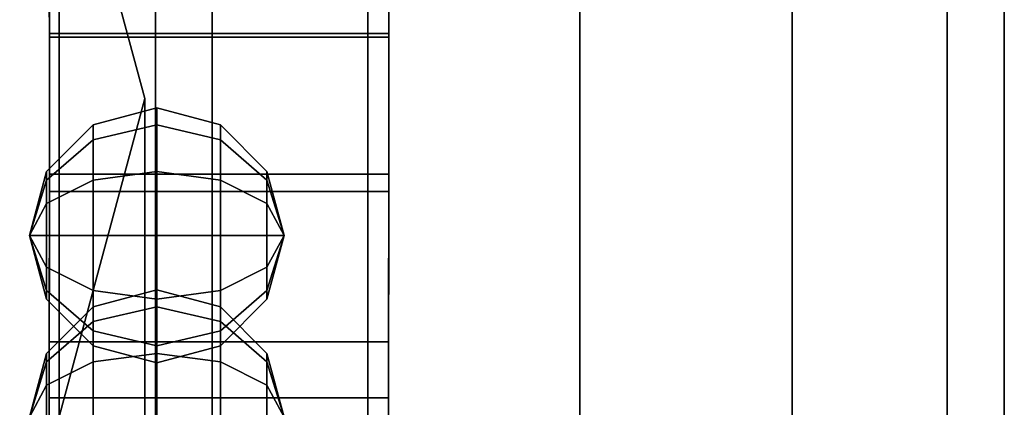
# Model space of a CAD drawing. Units: millimetres. Extents: x 320951 to 327302, y 107881 to 112021.
# Drawn here: x 322686 to 322802, y 110410 to 110456 of the extents above; entities that cross this region are included whole.
import ezdxf

# ---------------------------------------------------------------- set-up
doc = ezdxf.new("R2010")
doc.units = ezdxf.units.MM
doc.layers.add('МАФЫ НАШИ', color=250, linetype='Continuous', lineweight=25)
doc.layers.add('фурнитура', color=147, linetype='Continuous')

# ---------------------------------------------------------------- blocks, each defined once
blk = doc.blocks.new('прьг8щ')
at = {"layer": 'МАФЫ НАШИ', "color": 7, "lineweight": 25}
for points, invisible_edges in [([(322663.56, 110511.23, 3.62), (322663.56, 110355.84, 2789.29), (322690.97, 110483.83, 2.09)], 2), ([(322701.06, 110446.39), (322551.06, 110446.39), (322690.97, 110483.83, 2.09)], 3), ([(322690.97, 110483.83, 2.09), (322551.06, 110446.39), (322561.06, 110483.83, 2.09)], 13), ([(322690.97, 110483.83, 2.09), (322663.56, 110355.84, 2789.29), (322690.97, 110328.42, 2787.76)], 1), ([(322690.97, 110483.83, 2.09), (322690.97, 110328.42, 2787.76), (322701.06, 110446.39)], 2), ([(322709, 109427.98, 1877.04), (322709, 110467.98, 1877.04), (322702.31, 109427.98, 1852.04)], 2), ([(322702.31, 109427.98, 1852.04), (322709, 110467.98, 1877.04), (322702.31, 110467.98, 1852.04)], 1), ([(322702.31, 109427.98, 1852.04), (322702.31, 110467.98, 1852.04), (322709, 109427.98, 1827.04)], 2), ([(322709, 109427.98, 1827.04), (322702.31, 110467.98, 1852.04), (322709, 110467.98, 1827.04)], 1), ([(322727.31, 109427.98, 1895.34), (322727.31, 110467.98, 1895.34), (322709, 109427.98, 1877.04)], 2), ([(322709, 109427.98, 1877.04), (322727.31, 110467.98, 1895.34), (322709, 110467.98, 1877.04)], 1), ([(322709, 109427.98, 1827.04), (322709, 110467.98, 1827.04), (322727.31, 109427.98, 1808.74)], 2), ([(322727.31, 109427.98, 1808.74), (322709, 110467.98, 1827.04), (322727.31, 110467.98, 1808.74)], 1), ([(322752.31, 109427.98, 1902.04), (322752.31, 110467.98, 1902.04), (322727.31, 109427.98, 1895.34)], 2), ([(322727.31, 109427.98, 1895.34), (322752.31, 110467.98, 1902.04), (322727.31, 110467.98, 1895.34)], 1), ([(322727.31, 109427.98, 1808.74), (322727.31, 110467.98, 1808.74), (322752.31, 109427.98, 1802.04)], 2), ([(322752.31, 109427.98, 1802.04), (322727.31, 110467.98, 1808.74), (322752.31, 110467.98, 1802.04)], 1), ([(322777.31, 109427.98, 1895.34), (322777.31, 110467.98, 1895.34), (322752.31, 109427.98, 1902.04)], 2), ([(322752.31, 109427.98, 1902.04), (322777.31, 110467.98, 1895.34), (322752.31, 110467.98, 1902.04)], 1), ([(322752.31, 109427.98, 1802.04), (322752.31, 110467.98, 1802.04), (322777.31, 109427.98, 1808.74)], 2), ([(322777.31, 109427.98, 1808.74), (322752.31, 110467.98, 1802.04), (322777.31, 110467.98, 1808.74)], 1), ([(322795.59, 109427.98, 1877.04), (322795.59, 110467.98, 1877.04), (322777.31, 109427.98, 1895.34)], 2), ([(322777.31, 109427.98, 1895.34), (322795.59, 110467.98, 1877.04), (322777.31, 110467.98, 1895.34)], 1), ([(322777.31, 109427.98, 1808.74), (322777.31, 110467.98, 1808.74), (322795.59, 109427.98, 1827.04)], 2), ([(322795.59, 109427.98, 1827.04), (322777.31, 110467.98, 1808.74), (322795.59, 110467.98, 1827.04)], 1), ([(322795.59, 109427.98, 1827.04), (322795.59, 110467.98, 1827.04), (322802.31, 109427.98, 1852.04)], 2), ([(322802.31, 109427.98, 1852.04), (322795.59, 110467.98, 1827.04), (322802.31, 110467.98, 1852.04)], 1), ([(322802.31, 109427.98, 1852.04), (322802.31, 110467.98, 1852.04), (322795.59, 109427.98, 1877.04)], 2), ([(322795.59, 109427.98, 1877.04), (322802.31, 110467.98, 1852.04), (322795.59, 110467.98, 1877.04)], 1), ([(322689.78, 110207.67, 1208.99), (322689.78, 110461.14, 1292.36), (322689.78, 110467.72, 1164.56)], 13), ([(322689.78, 110207.67, 1208.99), (322689.78, 110467.72, 1164.56), (322689.81, 110203.66, 1193.99)], 3), ([(322689.81, 110203.66, 1193.99), (322689.78, 110467.72, 1164.56), (322689.81, 110192.67, 1183.01)], 3), ([(322689.81, 110192.67, 1183.01), (322689.78, 110467.72, 1164.56), (322689.78, 110177.67, 1178.99)], 3), ([(322689.78, 110177.67, 1178.99), (322689.78, 110467.72, 1164.56), (322689.81, 110464.68, 1144.65)], 13), ([(322729.78, 110461.14, 1292.36), (322729.78, 110207.67, 1208.99), (322729.78, 110467.72, 1164.56)], 3), ([(322729.78, 110467.72, 1164.56), (322729.78, 110207.67, 1208.99), (322729.81, 110203.66, 1193.99)], 13), ([(322729.78, 110467.72, 1164.56), (322729.81, 110203.66, 1193.99), (322729.81, 110192.67, 1183.01)], 13), ([(322729.81, 110192.67, 1183.01), (322729.78, 110177.67, 1178.99), (322729.78, 110467.72, 1164.56)], 14), ([(322729.78, 110467.72, 1164.56), (322729.78, 110177.67, 1178.99), (322729.81, 110464.68, 1144.65)], 3), ([(322689.78, 110177.67, 1178.99), (322689.81, 110464.68, 1144.65), (322689.81, 110454.05, 1127.55)], 13), ([(322689.81, 110464.68, 1144.65), (322729.81, 110464.68, 1144.65), (322729.81, 110454.05, 1127.55)], 12), ([(322689.81, 110464.68, 1144.65), (322729.81, 110454.05, 1127.55), (322689.81, 110454.05, 1127.55)], 1), ([(322729.81, 110464.68, 1144.65), (322729.78, 110177.67, 1178.99), (322729.81, 110454.05, 1127.55)], 3), ([(322689.81, 110453.62, 1316.26), (322729.78, 110461.14, 1292.36), (322689.78, 110461.14, 1292.36)], 1), ([(322689.78, 110207.67, 1289.79), (322689.78, 110461.14, 1292.36), (322689.78, 110207.67, 1208.99)], 3), ([(322689.78, 110207.67, 1289.79), (322689.81, 110214.38, 1314.79), (322689.78, 110461.14, 1292.36)], 14), ([(322689.78, 110461.14, 1292.36), (322689.81, 110214.38, 1314.79), (322689.81, 110453.62, 1316.26)], 3), ([(322689.81, 110453.62, 1316.26), (322729.81, 110453.62, 1316.26), (322729.78, 110461.14, 1292.36)], 12), ([(322729.81, 110214.38, 1314.79), (322729.78, 110207.67, 1289.79), (322729.78, 110461.14, 1292.36)], 14), ([(322729.78, 110461.14, 1292.36), (322729.78, 110207.67, 1289.79), (322729.78, 110207.67, 1208.99)], 13), ([(322729.78, 110461.14, 1292.36), (322729.81, 110453.62, 1316.26), (322729.81, 110214.38, 1314.79)], 14), ([(322689.81, 110437.52, 1116.04), (322689.78, 110417.79, 1111.99), (322689.81, 110454.05, 1127.55)], 2), ([(322689.81, 110454.05, 1127.55), (322729.81, 110454.05, 1127.55), (322729.81, 110437.52, 1116.04)], 12), ([(322689.81, 110454.05, 1127.55), (322729.81, 110437.52, 1116.04), (322689.81, 110437.52, 1116.04)], 1), ([(322729.81, 110454.05, 1127.55), (322729.78, 110417.79, 1111.99), (322729.81, 110437.52, 1116.04)], 1), ([(322689.81, 110453.62, 1316.26), (322689.81, 110232.67, 1333.09), (322689.78, 110257.67, 1339.79)], 13), ([(322689.78, 110257.67, 1339.79), (322689.81, 110435.46, 1333.51), (322689.81, 110453.62, 1316.26)], 13), ([(322689.81, 110435.46, 1333.51), (322729.81, 110435.46, 1333.51), (322729.81, 110453.62, 1316.26)], 12), ([(322689.81, 110435.46, 1333.51), (322729.81, 110453.62, 1316.26), (322689.81, 110453.62, 1316.26)], 1), ([(322689.81, 110453.62, 1316.26), (322689.81, 110214.38, 1314.79), (322689.81, 110232.67, 1333.09)], 13), ([(322729.81, 110232.67, 1333.09), (322729.81, 110453.62, 1316.26), (322729.78, 110257.67, 1339.79)], 3), ([(322729.78, 110257.67, 1339.79), (322729.81, 110453.62, 1316.26), (322729.81, 110435.46, 1333.51)], 13), ([(322729.81, 110214.38, 1314.79), (322729.81, 110453.62, 1316.26), (322729.81, 110232.67, 1333.09)], 3), ([(322701.06, 110446.39), (322561.06, 110408.94, -2.09), (322551.06, 110446.39)], 13), ([(322690.97, 110408.94, -2.09), (322561.06, 110408.94, -2.09), (322701.06, 110446.39)], 3), ([(322701.06, 110446.39), (322690.97, 110328.42, 2787.76), (322701.06, 110290.98, 2785.67)], 1), ([(322701.06, 110446.39), (322701.06, 110290.98, 2785.67), (322690.97, 110408.94, -2.09)], 2), ([(322702.47, 110443.29, 351.63), (322694.97, 110441.55, 352.63), (322702.47, 110445.3, 359.13)], 2), ([(322702.47, 110445.3, 359.13), (322694.97, 110441.55, 352.63), (322694.97, 110443.29, 359.13)], 1), ([(322702.47, 110445.3, 359.13), (322694.97, 110443.29, 359.13), (322702.47, 110443.29, 366.63)], 2), ([(322709.97, 110443.29, 359.13), (322702.47, 110443.29, 351.63), (322702.47, 110445.3, 359.13)], 1), ([(322709.97, 110443.29, 359.13), (322702.47, 110445.3, 359.13), (322709.97, 110441.55, 365.62)], 2), ([(322709.97, 110441.55, 365.62), (322702.47, 110445.3, 359.13), (322702.47, 110443.29, 366.63)], 1), ([(322694.97, 110441.55, 352.63), (322689.47, 110436.8, 355.38), (322694.97, 110443.29, 359.13)], 2), ([(322694.97, 110443.29, 359.13), (322689.47, 110436.8, 355.38), (322689.47, 110437.8, 359.13)], 1), ([(322694.97, 110443.29, 359.13), (322689.47, 110437.8, 359.13), (322694.97, 110441.55, 365.62)], 2), ([(322702.47, 110437.8, 346.14), (322694.97, 110436.8, 347.88), (322702.47, 110443.29, 351.63)], 2), ([(322702.47, 110443.29, 351.63), (322694.97, 110436.8, 347.88), (322694.97, 110441.55, 352.63)], 1), ([(322702.47, 110443.29, 366.63), (322694.97, 110443.29, 359.13), (322694.97, 110441.55, 365.62)], 1), ([(322702.47, 110443.29, 366.63), (322694.97, 110441.55, 365.62), (322702.47, 110437.8, 372.12)], 2), ([(322709.97, 110441.55, 352.63), (322702.47, 110437.8, 346.14), (322702.47, 110443.29, 351.63)], 1), ([(322709.97, 110441.55, 352.63), (322702.47, 110443.29, 351.63), (322709.97, 110443.29, 359.13)], 2), ([(322709.97, 110441.55, 365.62), (322702.47, 110443.29, 366.63), (322709.97, 110436.8, 370.38)], 2), ([(322709.97, 110436.8, 370.38), (322702.47, 110443.29, 366.63), (322702.47, 110437.8, 372.12)], 1), ([(322715.44, 110437.8, 359.13), (322709.97, 110441.55, 352.63), (322709.97, 110443.29, 359.13)], 1), ([(322715.44, 110437.8, 359.13), (322709.97, 110443.29, 359.13), (322715.44, 110436.8, 362.88)], 2), ([(322715.44, 110436.8, 362.88), (322709.97, 110443.29, 359.13), (322709.97, 110441.55, 365.62)], 1), ([(322694.97, 110436.8, 347.88), (322689.47, 110434.05, 352.63), (322694.97, 110441.55, 352.63)], 2), ([(322694.97, 110441.55, 352.63), (322689.47, 110434.05, 352.63), (322689.47, 110436.8, 355.38)], 1), ([(322694.97, 110441.55, 365.62), (322689.47, 110437.8, 359.13), (322689.47, 110436.8, 362.88)], 1), ([(322694.97, 110441.55, 365.62), (322689.47, 110436.8, 362.88), (322694.97, 110436.8, 370.38)], 2), ([(322702.47, 110437.8, 372.12), (322694.97, 110441.55, 365.62), (322694.97, 110436.8, 370.38)], 1), ([(322709.97, 110436.8, 347.88), (322702.47, 110437.8, 346.14), (322709.97, 110441.55, 352.63)], 2), ([(322715.44, 110436.8, 355.38), (322709.97, 110436.8, 347.88), (322709.97, 110441.55, 352.63)], 1), ([(322715.44, 110436.8, 355.38), (322709.97, 110441.55, 352.63), (322715.44, 110437.8, 359.13)], 2), ([(322715.44, 110436.8, 362.88), (322709.97, 110441.55, 365.62), (322715.44, 110434.05, 365.62)], 2), ([(322715.44, 110434.05, 365.62), (322709.97, 110441.55, 365.62), (322709.97, 110436.8, 370.38)], 1), ([(322702.47, 110430.3, 344.13), (322694.97, 110430.3, 346.14), (322702.47, 110437.8, 346.14)], 2), ([(322702.47, 110437.8, 346.14), (322694.97, 110430.3, 346.14), (322694.97, 110436.8, 347.88)], 1), ([(322702.47, 110437.8, 372.12), (322694.97, 110436.8, 370.38), (322702.47, 110430.3, 374.13)], 2), ([(322709.97, 110436.8, 347.88), (322702.47, 110430.3, 344.13), (322702.47, 110437.8, 346.14)], 1), ([(322709.97, 110436.8, 370.38), (322702.47, 110437.8, 372.12), (322709.97, 110430.3, 372.12)], 2), ([(322709.97, 110430.3, 372.12), (322702.47, 110437.8, 372.12), (322702.47, 110430.3, 374.13)], 1), ([(322694.97, 110430.3, 346.14), (322689.47, 110430.3, 351.63), (322694.97, 110436.8, 347.88)], 2), ([(322694.97, 110436.8, 347.88), (322689.47, 110430.3, 351.63), (322689.47, 110434.05, 352.63)], 1), ([(322694.97, 110436.8, 370.38), (322689.47, 110436.8, 362.88), (322689.47, 110434.05, 365.62)], 1), ([(322694.97, 110436.8, 370.38), (322689.47, 110434.05, 365.62), (322694.97, 110430.3, 372.12)], 2), ([(322689.81, 110437.52, 1116.04), (322729.78, 110417.79, 1111.99), (322689.78, 110417.79, 1111.99)], 1), ([(322689.81, 110437.52, 1116.04), (322729.81, 110437.52, 1116.04), (322729.78, 110417.79, 1111.99)], 12), ([(322702.47, 110430.3, 374.13), (322694.97, 110436.8, 370.38), (322694.97, 110430.3, 372.12)], 1), ([(322709.97, 110430.3, 346.14), (322702.47, 110430.3, 344.13), (322709.97, 110436.8, 347.88)], 2), ([(322715.44, 110434.05, 352.63), (322709.97, 110430.3, 346.14), (322709.97, 110436.8, 347.88)], 1), ([(322715.44, 110434.05, 352.63), (322709.97, 110436.8, 347.88), (322715.44, 110436.8, 355.38)], 2), ([(322715.44, 110434.05, 365.62), (322709.97, 110436.8, 370.38), (322715.44, 110430.3, 366.63)], 2), ([(322715.44, 110430.3, 366.63), (322709.97, 110436.8, 370.38), (322709.97, 110430.3, 372.12)], 1), ([(322689.78, 110411.2, 1339.79), (322729.78, 110411.2, 1339.79), (322689.81, 110435.46, 1333.51)], 2), ([(322689.78, 110411.2, 1339.79), (322689.81, 110435.46, 1333.51), (322689.78, 110257.67, 1339.79)], 2), ([(322689.81, 110435.46, 1333.51), (322729.78, 110411.2, 1339.79), (322729.81, 110435.46, 1333.51)], 1), ([(322729.78, 110257.67, 1339.79), (322729.81, 110435.46, 1333.51), (322729.78, 110411.2, 1339.79)], 1), ([(322694.97, 110430.3, 372.12), (322689.47, 110434.05, 365.62), (322689.47, 110430.3, 366.63)], 1), ([(322715.44, 110430.3, 351.63), (322709.97, 110430.3, 346.14), (322715.44, 110434.05, 352.63)], 2), ([(322694.97, 110423.8, 347.88), (322689.47, 110426.55, 352.63), (322694.97, 110430.3, 346.14)], 2), ([(322694.97, 110430.3, 346.14), (322689.47, 110426.55, 352.63), (322689.47, 110430.3, 351.63)], 1), ([(322694.97, 110430.3, 372.12), (322689.47, 110430.3, 366.63), (322694.97, 110423.8, 370.38)], 2), ([(322694.97, 110423.8, 370.38), (322689.47, 110430.3, 366.63), (322689.47, 110426.55, 365.62)], 1), ([(322702.47, 110422.8, 346.14), (322694.97, 110423.8, 347.88), (322702.47, 110430.3, 344.13)], 2), ([(322702.47, 110430.3, 344.13), (322694.97, 110423.8, 347.88), (322694.97, 110430.3, 346.14)], 1), ([(322702.47, 110430.3, 374.13), (322694.97, 110430.3, 372.12), (322702.47, 110422.8, 372.12)], 2), ([(322702.47, 110422.8, 372.12), (322694.97, 110430.3, 372.12), (322694.97, 110423.8, 370.38)], 1), ([(322709.97, 110423.8, 347.88), (322702.47, 110422.8, 346.14), (322709.97, 110430.3, 346.14)], 2), ([(322709.97, 110430.3, 346.14), (322702.47, 110422.8, 346.14), (322702.47, 110430.3, 344.13)], 1), ([(322709.97, 110430.3, 372.12), (322702.47, 110430.3, 374.13), (322709.97, 110423.8, 370.38)], 2), ([(322709.97, 110423.8, 370.38), (322702.47, 110430.3, 374.13), (322702.47, 110422.8, 372.12)], 1), ([(322715.44, 110426.55, 352.63), (322709.97, 110423.8, 347.88), (322715.44, 110430.3, 351.63)], 2), ([(322715.44, 110430.3, 351.63), (322709.97, 110423.8, 347.88), (322709.97, 110430.3, 346.14)], 1), ([(322715.44, 110430.3, 366.63), (322709.97, 110430.3, 372.12), (322715.44, 110426.55, 365.62)], 2), ([(322715.44, 110426.55, 365.62), (322709.97, 110430.3, 372.12), (322709.97, 110423.8, 370.38)], 1), ([(322694.97, 110423.8, 347.88), (322689.47, 110423.8, 355.38), (322689.47, 110426.55, 352.63)], 1), ([(322694.97, 110423.8, 370.38), (322689.47, 110426.55, 365.62), (322694.97, 110419.05, 365.62)], 2), ([(322694.97, 110419.05, 365.62), (322689.47, 110426.55, 365.62), (322689.47, 110423.8, 362.88)], 1), ([(322715.44, 110423.8, 355.38), (322709.97, 110419.05, 352.63), (322715.44, 110426.55, 352.63)], 2), ([(322715.44, 110426.55, 352.63), (322709.97, 110419.05, 352.63), (322709.97, 110423.8, 347.88)], 1), ([(322715.44, 110426.55, 365.62), (322709.97, 110423.8, 370.38), (322715.44, 110423.8, 362.88)], 2), ([(322702.47, 110421.9, 699.63), (322694.97, 110420.16, 700.64), (322702.47, 110423.91, 707.13)], 2), ([(322702.47, 110423.91, 707.13), (322694.97, 110420.16, 700.64), (322694.97, 110421.9, 707.13)], 1), ([(322702.47, 110423.91, 707.13), (322694.97, 110421.9, 707.13), (322702.47, 110421.9, 714.63)], 2), ([(322709.97, 110421.9, 707.13), (322702.47, 110421.9, 699.63), (322702.47, 110423.91, 707.13)], 1), ([(322709.97, 110421.9, 707.13), (322702.47, 110423.91, 707.13), (322709.97, 110420.16, 713.63)], 2), ([(322709.97, 110420.16, 713.63), (322702.47, 110423.91, 707.13), (322702.47, 110421.9, 714.63)], 1), ([(322694.97, 110419.05, 352.63), (322689.47, 110422.8, 359.13), (322689.47, 110423.8, 355.38)], 1), ([(322694.97, 110419.05, 352.63), (322689.47, 110423.8, 355.38), (322694.97, 110423.8, 347.88)], 2), ([(322694.97, 110419.05, 365.62), (322689.47, 110423.8, 362.88), (322694.97, 110417.31, 359.13)], 2), ([(322694.97, 110417.31, 359.13), (322689.47, 110423.8, 362.88), (322689.47, 110422.8, 359.13)], 1), ([(322694.97, 110417.31, 359.13), (322689.47, 110422.8, 359.13), (322694.97, 110419.05, 352.63)], 2), ([(322702.47, 110422.8, 346.14), (322694.97, 110419.05, 352.63), (322694.97, 110423.8, 347.88)], 1), ([(322702.47, 110422.8, 372.12), (322694.97, 110423.8, 370.38), (322702.47, 110417.31, 366.63)], 2), ([(322702.47, 110417.31, 366.63), (322694.97, 110423.8, 370.38), (322694.97, 110419.05, 365.62)], 1), ([(322702.47, 110417.31, 351.63), (322694.97, 110419.05, 352.63), (322702.47, 110422.8, 346.14)], 2), ([(322709.97, 110419.05, 352.63), (322702.47, 110417.31, 351.63), (322709.97, 110423.8, 347.88)], 2), ([(322709.97, 110423.8, 347.88), (322702.47, 110417.31, 351.63), (322702.47, 110422.8, 346.14)], 1), ([(322709.97, 110423.8, 370.38), (322702.47, 110422.8, 372.12), (322709.97, 110419.05, 365.62)], 2), ([(322709.97, 110419.05, 365.62), (322702.47, 110422.8, 372.12), (322702.47, 110417.31, 366.63)], 1), ([(322715.44, 110422.8, 359.13), (322709.97, 110417.31, 359.13), (322715.44, 110423.8, 355.38)], 2), ([(322715.44, 110423.8, 355.38), (322709.97, 110417.31, 359.13), (322709.97, 110419.05, 352.63)], 1), ([(322715.44, 110423.8, 362.88), (322709.97, 110423.8, 370.38), (322709.97, 110419.05, 365.62)], 1), ([(322715.44, 110423.8, 362.88), (322709.97, 110419.05, 365.62), (322715.44, 110422.8, 359.13)], 2), ([(322715.44, 110422.8, 359.13), (322709.97, 110419.05, 365.62), (322709.97, 110417.31, 359.13)], 1), ([(322694.97, 110420.16, 700.64), (322689.47, 110415.41, 703.38), (322694.97, 110421.9, 707.13)], 2), ([(322694.97, 110421.9, 707.13), (322689.47, 110415.41, 703.38), (322689.47, 110416.41, 707.13)], 1), ([(322694.97, 110421.9, 707.13), (322689.47, 110416.41, 707.13), (322694.97, 110420.16, 713.63)], 2), ([(322702.47, 110416.41, 694.14), (322694.97, 110415.41, 695.88), (322702.47, 110421.9, 699.63)], 2), ([(322702.47, 110421.9, 699.63), (322694.97, 110415.41, 695.88), (322694.97, 110420.16, 700.64)], 1), ([(322702.47, 110421.9, 714.63), (322694.97, 110421.9, 707.13), (322694.97, 110420.16, 713.63)], 1), ([(322702.47, 110421.9, 714.63), (322694.97, 110420.16, 713.63), (322702.47, 110416.41, 720.12)], 2), ([(322709.97, 110420.16, 700.64), (322702.47, 110416.41, 694.14), (322702.47, 110421.9, 699.63)], 1), ([(322709.97, 110420.16, 700.64), (322702.47, 110421.9, 699.63), (322709.97, 110421.9, 707.13)], 2), ([(322709.97, 110420.16, 713.63), (322702.47, 110421.9, 714.63), (322709.97, 110415.41, 718.38)], 2), ([(322709.97, 110415.41, 718.38), (322702.47, 110421.9, 714.63), (322702.47, 110416.41, 720.12)], 1), ([(322715.44, 110416.41, 707.13), (322709.97, 110420.16, 700.64), (322709.97, 110421.9, 707.13)], 1), ([(322715.44, 110416.41, 707.13), (322709.97, 110421.9, 707.13), (322715.44, 110415.41, 710.88)], 2), ([(322715.44, 110415.41, 710.88), (322709.97, 110421.9, 707.13), (322709.97, 110420.16, 713.63)], 1), ([(322694.97, 110415.41, 695.88), (322689.47, 110412.66, 700.64), (322694.97, 110420.16, 700.64)], 2), ([(322694.97, 110420.16, 700.64), (322689.47, 110412.66, 700.64), (322689.47, 110415.41, 703.38)], 1), ([(322694.97, 110420.16, 713.63), (322689.47, 110416.41, 707.13), (322689.47, 110415.41, 710.88)], 1), ([(322694.97, 110420.16, 713.63), (322689.47, 110415.41, 710.88), (322694.97, 110415.41, 718.38)], 2), ([(322702.47, 110416.41, 720.12), (322694.97, 110420.16, 713.63), (322694.97, 110415.41, 718.38)], 1), ([(322709.97, 110415.41, 695.88), (322702.47, 110416.41, 694.14), (322709.97, 110420.16, 700.64)], 2), ([(322715.44, 110415.41, 703.38), (322709.97, 110415.41, 695.88), (322709.97, 110420.16, 700.64)], 1), ([(322715.44, 110415.41, 703.38), (322709.97, 110420.16, 700.64), (322715.44, 110416.41, 707.13)], 2), ([(322715.44, 110415.41, 710.88), (322709.97, 110420.16, 713.63), (322715.44, 110412.66, 713.63)], 2), ([(322715.44, 110412.66, 713.63), (322709.97, 110420.16, 713.63), (322709.97, 110415.41, 718.38)], 1), ([(322702.47, 110417.31, 351.63), (322694.97, 110417.31, 359.13), (322694.97, 110419.05, 352.63)], 1), ([(322702.47, 110417.31, 366.63), (322694.97, 110419.05, 365.62), (322702.47, 110415.3, 359.13)], 2), ([(322702.47, 110415.3, 359.13), (322694.97, 110419.05, 365.62), (322694.97, 110417.31, 359.13)], 1), ([(322709.97, 110417.31, 359.13), (322702.47, 110415.3, 359.13), (322709.97, 110419.05, 352.63)], 2), ([(322709.97, 110419.05, 352.63), (322702.47, 110415.3, 359.13), (322702.47, 110417.31, 351.63)], 1), ([(322709.97, 110419.05, 365.62), (322702.47, 110417.31, 366.63), (322709.97, 110417.31, 359.13)], 2), ([(322729.78, 110417.79, 1111.99), (322729.78, 109508.23, 1111.99), (322689.78, 110417.79, 1111.99)], 2), ([(322689.78, 110417.79, 1111.99), (322729.78, 109508.23, 1111.99), (322689.78, 109508.23, 1111.99)], 1), ([(322689.78, 110417.79, 1111.99), (322689.78, 109508.23, 1111.99), (322689.78, 110177.67, 1178.99)], 14), ([(322702.47, 110415.3, 359.13), (322694.97, 110417.31, 359.13), (322702.47, 110417.31, 351.63)], 2), ([(322709.97, 110417.31, 359.13), (322702.47, 110417.31, 366.63), (322702.47, 110415.3, 359.13)], 1), ([(322729.78, 110417.79, 1111.99), (322729.78, 110177.67, 1178.99), (322729.78, 109508.23, 1111.99)], 3), ([(322702.47, 110408.91, 692.13), (322694.97, 110408.91, 694.14), (322702.47, 110416.41, 694.14)], 2), ([(322702.47, 110416.41, 694.14), (322694.97, 110408.91, 694.14), (322694.97, 110415.41, 695.88)], 1), ([(322702.47, 110416.41, 720.12), (322694.97, 110415.41, 718.38), (322702.47, 110408.91, 722.13)], 2), ([(322709.97, 110415.41, 695.88), (322702.47, 110408.91, 692.13), (322702.47, 110416.41, 694.14)], 1), ([(322709.97, 110415.41, 718.38), (322702.47, 110416.41, 720.12), (322709.97, 110408.91, 720.12)], 2), ([(322709.97, 110408.91, 720.12), (322702.47, 110416.41, 720.12), (322702.47, 110408.91, 722.13)], 1), ([(322694.97, 110408.91, 694.14), (322689.47, 110408.91, 699.63), (322694.97, 110415.41, 695.88)], 2), ([(322694.97, 110415.41, 695.88), (322689.47, 110408.91, 699.63), (322689.47, 110412.66, 700.64)], 1), ([(322694.97, 110415.41, 718.38), (322689.47, 110415.41, 710.88), (322689.47, 110412.66, 713.63)], 1), ([(322694.97, 110415.41, 718.38), (322689.47, 110412.66, 713.63), (322694.97, 110408.91, 720.12)], 2), ([(322702.47, 110408.91, 722.13), (322694.97, 110415.41, 718.38), (322694.97, 110408.91, 720.12)], 1), ([(322709.97, 110408.91, 694.14), (322702.47, 110408.91, 692.13), (322709.97, 110415.41, 695.88)], 2), ([(322715.44, 110412.66, 700.64), (322709.97, 110408.91, 694.14), (322709.97, 110415.41, 695.88)], 1), ([(322715.44, 110412.66, 700.64), (322709.97, 110415.41, 695.88), (322715.44, 110415.41, 703.38)], 2), ([(322715.44, 110412.66, 713.63), (322709.97, 110415.41, 718.38), (322715.44, 110408.91, 714.63)], 2), ([(322715.44, 110408.91, 714.63), (322709.97, 110415.41, 718.38), (322709.97, 110408.91, 720.12)], 1), ([(322694.97, 110408.91, 720.12), (322689.47, 110412.66, 713.63), (322689.47, 110408.91, 714.63)], 1), ([(322715.44, 110408.91, 699.63), (322709.97, 110408.91, 694.14), (322715.44, 110412.66, 700.64)], 2), ([(322729.78, 110257.67, 1339.79), (322729.78, 110411.2, 1339.79), (322689.78, 110257.67, 1339.79)], 2), ([(322689.78, 110257.67, 1339.79), (322729.78, 110411.2, 1339.79), (322689.78, 110411.2, 1339.79)], 1)]:
    blk.add_3dface(points, dxfattribs=dict(at, invisible_edges=invisible_edges))
for points in [[(322689.47, 110436.8, 355.38), (322687.47, 110430.3, 359.13), (322689.47, 110437.8, 359.13)], [(322689.47, 110437.8, 359.13), (322687.47, 110430.3, 359.13), (322689.47, 110436.8, 362.88)], [(322715.44, 110436.8, 362.88), (322717.47, 110430.3, 359.13), (322715.44, 110437.8, 359.13)], [(322715.44, 110437.8, 359.13), (322717.47, 110430.3, 359.13), (322715.44, 110436.8, 355.38)], [(322689.47, 110434.05, 352.63), (322687.47, 110430.3, 359.13), (322689.47, 110436.8, 355.38)], [(322689.47, 110436.8, 362.88), (322687.47, 110430.3, 359.13), (322689.47, 110434.05, 365.62)], [(322715.44, 110436.8, 355.38), (322717.47, 110430.3, 359.13), (322715.44, 110434.05, 352.63)], [(322715.44, 110434.05, 365.62), (322717.47, 110430.3, 359.13), (322715.44, 110436.8, 362.88)], [(322689.47, 110430.3, 351.63), (322687.47, 110430.3, 359.13), (322689.47, 110434.05, 352.63)], [(322689.47, 110434.05, 365.62), (322687.47, 110430.3, 359.13), (322689.47, 110430.3, 366.63)], [(322715.44, 110434.05, 352.63), (322717.47, 110430.3, 359.13), (322715.44, 110430.3, 351.63)], [(322715.44, 110430.3, 366.63), (322717.47, 110430.3, 359.13), (322715.44, 110434.05, 365.62)], [(322689.47, 110423.8, 355.38), (322687.47, 110430.3, 359.13), (322689.47, 110426.55, 352.63)], [(322689.47, 110426.55, 352.63), (322687.47, 110430.3, 359.13), (322689.47, 110430.3, 351.63)], [(322689.47, 110430.3, 366.63), (322687.47, 110430.3, 359.13), (322689.47, 110426.55, 365.62)], [(322689.47, 110426.55, 365.62), (322687.47, 110430.3, 359.13), (322689.47, 110423.8, 362.88)], [(322689.47, 110423.8, 362.88), (322687.47, 110430.3, 359.13), (322689.47, 110422.8, 359.13)], [(322689.47, 110422.8, 359.13), (322687.47, 110430.3, 359.13), (322689.47, 110423.8, 355.38)], [(322715.44, 110430.3, 351.63), (322717.47, 110430.3, 359.13), (322715.44, 110426.55, 352.63)], [(322715.44, 110426.55, 352.63), (322717.47, 110430.3, 359.13), (322715.44, 110423.8, 355.38)], [(322715.44, 110423.8, 355.38), (322717.47, 110430.3, 359.13), (322715.44, 110422.8, 359.13)], [(322715.44, 110423.8, 362.88), (322717.47, 110430.3, 359.13), (322715.44, 110426.55, 365.62)], [(322715.44, 110426.55, 365.62), (322717.47, 110430.3, 359.13), (322715.44, 110430.3, 366.63)], [(322715.44, 110422.8, 359.13), (322717.47, 110430.3, 359.13), (322715.44, 110423.8, 362.88)], [(322689.47, 110415.41, 703.38), (322687.47, 110408.91, 707.13), (322689.47, 110416.41, 707.13)], [(322689.47, 110416.41, 707.13), (322687.47, 110408.91, 707.13), (322689.47, 110415.41, 710.88)], [(322715.44, 110415.41, 710.88), (322717.47, 110408.91, 707.13), (322715.44, 110416.41, 707.13)], [(322715.44, 110416.41, 707.13), (322717.47, 110408.91, 707.13), (322715.44, 110415.41, 703.38)], [(322689.47, 110412.66, 700.64), (322687.47, 110408.91, 707.13), (322689.47, 110415.41, 703.38)], [(322689.47, 110415.41, 710.88), (322687.47, 110408.91, 707.13), (322689.47, 110412.66, 713.63)], [(322715.44, 110415.41, 703.38), (322717.47, 110408.91, 707.13), (322715.44, 110412.66, 700.64)], [(322715.44, 110412.66, 713.63), (322717.47, 110408.91, 707.13), (322715.44, 110415.41, 710.88)], [(322689.47, 110408.91, 699.63), (322687.47, 110408.91, 707.13), (322689.47, 110412.66, 700.64)], [(322689.47, 110412.66, 713.63), (322687.47, 110408.91, 707.13), (322689.47, 110408.91, 714.63)], [(322715.44, 110412.66, 700.64), (322717.47, 110408.91, 707.13), (322715.44, 110408.91, 699.63)], [(322715.44, 110408.91, 714.63), (322717.47, 110408.91, 707.13), (322715.44, 110412.66, 713.63)]]:
    blk.add_3dface(points, dxfattribs=at)

msp = doc.modelspace()

# ---------------------------------------------------------------- linework, layer by layer
at = {"layer": 'фурнитура', "invisible_edges": 15}
for points in [[(322689.81, 110454.05, 1127.55), (322689.78, 110417.79, 1111.99), (322689.78, 110177.67, 1178.99)], [(322729.81, 110454.05, 1127.55), (322729.78, 110177.67, 1178.99), (322729.78, 110417.79, 1111.99)]]:
    msp.add_3dface(points, dxfattribs=at)

# ---------------------------------------------------------------- block references
at = {"layer": 'МАФЫ НАШИ'}
msp.add_blockref('прьг8щ', (0, 0), dxfattribs=at)

doc.saveas('drawing.dxf')
